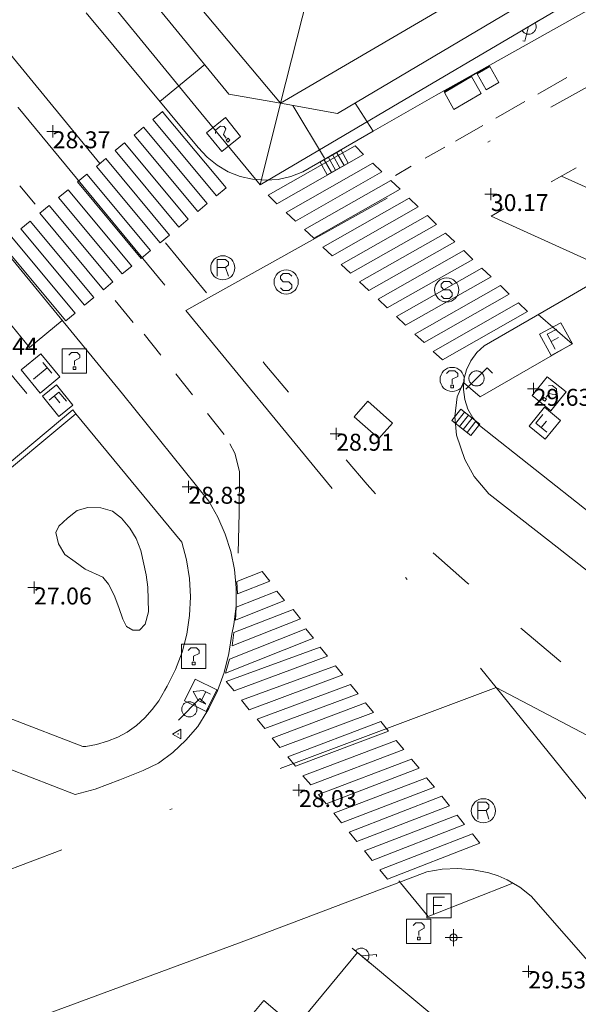
# Model space of a CAD drawing. Units: metres. Extents: x 547000 to 548003, y 4803000 to 4804000.
# Drawn here: x 547900 to 547923, y 4803249 to 4803289 of the extents above; entities that cross this region are included whole.
import ezdxf
from ezdxf.enums import TextEntityAlignment as Align

# ---------------------------------------------------------------- set-up
doc = ezdxf.new("R2010")
doc.units = ezdxf.units.M
doc.header["$MEASUREMENT"] = 0
doc.linetypes.add('DGN Style 3', pattern=[16.681689871583032, 11.91549276541645, -4.766197106166581])
doc.linetypes.add('DGN Style 4', pattern=[19.076703917431743, 9.532394212333163, -4.766197106166581, 0.01191549276541645, -4.766197106166581])
for name, color, linetype, lineweight in [('01-005', 6, 'Continuous', 0), ('01-014', 6, 'Continuous', 0), ('01-405', 7, 'Continuous', 0), ('01-414', 7, 'Continuous', 0), ('04+002', 12, 'Continuous', 0), ('04-007', 3, 'Continuous', 0), ('05-036', 140, 'Continuous', 0), ('05-037', 161, 'Continuous', 0), ('05-038', 163, 'Continuous', 0), ('05-039', 40, 'DGN Style 3', 0), ('05-040', 40, 'Continuous', 0), ('05-042', 254, 'DGN Style 4', 0), ('07-001', 1, 'Continuous', 13), ('07-011', 92, 'Continuous', 0), ('07-012', 56, 'Continuous', 0), ('07-014', 252, 'Continuous', 0), ('07-019', 153, 'Continuous', 0), ('07-025', 7, 'Continuous', 0), ('08+004', 183, 'Continuous', 0), ('08+009', 40, 'Continuous', 0), ('08-001', 11, 'Continuous', 0), ('08-049', 213, 'Continuous', 30), ('08-050', 115, 'Continuous', 0), ('09+001', 252, 'Continuous', 0), ('09+015', 1, 'Continuous', 0), ('09-001', 252, 'Continuous', 0), ('09-021', 252, 'Continuous', 0)]:
    doc.layers.add(name, color=color, linetype=linetype, lineweight=lineweight)
doc.styles.add('Style-ITALICS', font='ITALICS.shx')

# ---------------------------------------------------------------- blocks, each defined once
blk = doc.blocks.new('01-005-01')
at = {"layer": '01-005', "color": 6, "linetype": 'Continuous', "lineweight": 0, "flags": 128}
for points in [[(-0.25, 0), (0.25, 0)], [(0, -0.25), (0, 0.25)]]:
    blk.add_lwpolyline(points, dxfattribs=at)
blk = doc.blocks.new('01-014-01')
at = {"layer": '01-014', "color": 6, "linetype": 'Continuous', "lineweight": 0, "flags": 128}
for points in [[(-0.25, 0), (0.25, 0)], [(0, -0.25), (0, 0.25)]]:
    blk.add_lwpolyline(points, dxfattribs=at)
blk = doc.blocks.new('08-001-01_1')
at = {"layer": '08-001', "color": 11, "linetype": 'Continuous', "lineweight": 0, "flags": 128}
for points in [[(-0.443149681086652, -0.4419999998062849), (0.4418503188062459, 0.4419999998062849), (0.6638503188733011, 0.2209999999031425)], [(0.3118503189180046, 0), (0.3118503189180046, 0.03299999982118607), (0.304850319866091, 0.06400000024586916), (0.2988503188826144, 0.09700000006705523), (0.2848503198474646, 0.1299999998882413), (0.2718503188807517, 0.1550000002607703), (0.2548503198195249, 0.1820000000298023), (0.2348503198008984, 0.2079999996349216), (0.2078503188677132, 0.2340000001713634), (0.181850318913348, 0.2539999997243285), (0.1558503188425675, 0.2730000000447035), (0.1298503198195249, 0.2859999993816018), (0.0968503188341856, 0.2989999996498227), (0.06385031889658421, 0.3059999998658895), (0.03185031889006495, 0.3119999999180436), (-0.001149681163951755, 0.3119999999180436), (-0.03414968110155314, 0.3119999999180436), (-0.06414968112949282, 0.3059999998658895), (-0.09714968118350953, 0.2989999996498227), (-0.1301496801897883, 0.2859999993816018), (-0.1551496802130714, 0.2730000000447035), (-0.1811496810987592, 0.2539999997243285), (-0.2071496811695397, 0.2340000001713634), (-0.2341496811714023, 0.2079999996349216), (-0.2541496811900288, 0.1820000000298023), (-0.2721496811136603, 0.1550000002607703), (-0.285149680217728, 0.1299999998882413), (-0.299149681115523, 0.09700000006705523), (-0.3051496802363545, 0.06400000024586916), (-0.3121496811509132, 0.03299999982118607), (-0.3121496811509132, 0), (-0.3121496811509132, -0.03299999982118607), (-0.3051496802363545, -0.06400000024586916), (-0.299149681115523, -0.09700000006705523), (-0.285149680217728, -0.1299999998882413), (-0.2721496811136603, -0.1550000002607703), (-0.2541496811900288, -0.1820000000298023), (-0.2341496811714023, -0.2080000005662441), (-0.2071496811695397, -0.2340000001713634), (-0.1811496810987592, -0.2540000006556511), (-0.1551496802130714, -0.2730000000447035), (-0.1301496801897883, -0.2860000003129244), (-0.09714968118350953, -0.2990000005811453), (-0.06414968112949282, -0.3059999998658895), (-0.03414968110155314, -0.3119999999180436), (-0.001149681163951755, -0.3119999999180436), (0.03185031889006495, -0.3119999999180436), (0.06385031889658421, -0.3059999998658895), (0.0968503188341856, -0.2990000005811453), (0.1298503198195249, -0.2860000003129244), (0.1558503188425675, -0.2730000000447035), (0.181850318913348, -0.2540000006556511), (0.2078503188677132, -0.2340000001713634), (0.2348503198008984, -0.2080000005662441), (0.2548503198195249, -0.1820000000298023), (0.2718503188807517, -0.1550000002607703), (0.2848503198474646, -0.1299999998882413), (0.2988503188826144, -0.09700000006705523), (0.304850319866091, -0.06400000024586916), (0.3118503189180046, -0.03299999982118607), (0.3118503189180046, 0)]]:
    blk.add_lwpolyline(points, dxfattribs=at)
blk = doc.blocks.new('08+004+01')
at = {"layer": '08+004', "color": 183, "linetype": 'Continuous', "lineweight": 0, "flags": 128}
blk.add_lwpolyline([(0.1152991785202175, 0.2000000001862645), (-0.2307008214993402, 0), (0.1152991785202175, -0.2000000001862645), (0.1152991785202175, 0.2000000001862645)], dxfattribs=at)
at = {"layer": '08+004', "color": 183, "linetype": 'Continuous', "lineweight": 0}
blk.add_circle((-0.000435797730460763, 0), 0.01, dxfattribs=at)
blk = doc.blocks.new('08+009+01')
at = {"layer": '08+009', "color": 40, "linetype": 'Continuous', "lineweight": 0}
blk.add_line((-0.5000000009313226, 2.328306436538696e-10), (0.5000000009313226, 2.328306436538696e-10), dxfattribs=at)
at = {"layer": '08+009', "color": 40, "linetype": 'Continuous', "lineweight": 0, "flags": 128}
for points in [[(-0.001000000163912773, -2.328306436538696e-10), (0.4419999998062849, 0.4420000000391155), (0.5, 0.3840000003110617)], [(0.3119999999180436, 2.328306436538696e-10), (0.3119999999180436, 0.03300000028684735), (0.3050000006332994, 0.0640000004786998), (0.2989999996498227, 0.09700000006705523), (0.2850000001490116, 0.1300000001210719), (0.2719999998807907, 0.1550000000279397), (0.2549999989569187, 0.182000000262633), (0.2349999994039536, 0.2080000001005828), (0.2079999996349216, 0.2340000001713634), (0.1820000009611249, 0.2540000004228204), (0.1560000004246831, 0.2729999998118728), (0.1299999998882413, 0.2860000000800937), (0.09700000006705523, 0.2990000003483146), (0.06400000024586916, 0.3060000003315508), (0.03200000058859587, 0.3120000006165355), (-0.0009999992325901985, 0.3120000006165355), (-0.03399999998509884, 0.3120000003837049), (-0.06400000024586916, 0.3060000005643815), (-0.09700000006705523, 0.299000000115484), (-0.1299999998882413, 0.2860000000800937), (-0.1549999993294477, 0.2730000000447035), (-0.1809999998658895, 0.2540000001899898), (-0.2069999994710088, 0.234000000404194), (-0.2339999992400408, 0.2080000003334135), (-0.2539999997243285, 0.182000000262633), (-0.2719999998807907, 0.1550000000279397), (-0.2850000001490116, 0.1300000005867332), (-0.2989999996498227, 0.09700000029988587), (-0.3050000006332994, 0.06400000001303852), (-0.3119999999180436, 0.03300000028684735), (-0.3119999999180436, 0)]]:
    blk.add_lwpolyline(points, dxfattribs=at)
blk = doc.blocks.new('09-002-01')
at = {"layer": '09-001', "color": 1, "linetype": 'Continuous', "lineweight": 0, "flags": 128}
blk.add_lwpolyline([(-0.228000000002794, -0.2400000002235174), (-0.1180000000167638, -0.3500000005587935), (0.1140000000596046, -0.3500000005587935), (0.2290000000502914, -0.2400000002235174), (0.2290000000502914, -0.1240000007674098), (0.1140000000596046, 0.002999999560415745), (-0.1180000000167638, 0.002999999560415745), (-0.228000000002794, 0.1239999998360872), (-0.228000000002794, 0.2399999992921948), (-0.1180000000167638, 0.349999999627471), (0.1140000000596046, 0.349999999627471), (0.2290000000502914, 0.2399999992921948)], dxfattribs=at)
at = {"layer": '09-001', "color": 1, "linetype": 'Continuous', "lineweight": 0}
blk.add_circle((0, 0), 0.5, dxfattribs=at)
blk = doc.blocks.new('09-011-01')
at = {"layer": '09-001', "color": 2, "linetype": 'Continuous', "lineweight": 0, "flags": 128}
for points in [[(-0.2103660226566717, -0.422307881526649), (-0.2103660226566717, 0.2776921186596155), (0.1316339774057269, 0.2776921186596155), (0.2466339773964137, 0.1676921183243394), (0.2466339773964137, 0.05169211886823177), (0.1316339774057269, -0.06430788151919842), (0.2466339773964137, -0.422307881526649)], [(0.1316339774057269, -0.06430788151919842), (-0.2103660226566717, -0.06430788151919842)]]:
    blk.add_lwpolyline(points, dxfattribs=at)
at = {"layer": '09-001', "color": 2, "linetype": 'Continuous', "lineweight": 0}
blk.add_circle((0.01763397734612226, -0.07230788096785545), 0.5, dxfattribs=at)
blk = doc.blocks.new('09-034-01')
at = {"layer": '09-021', "color": 5, "linetype": 'Continuous', "lineweight": 0, "flags": 128}
for points in [[(-0.5, 0.5), (-0.5, -0.5), (0.5, -0.5), (0.5, 0.5), (-0.5, 0.5)], [(-0.228000000002794, 0.2399999992921948), (-0.1180000000167638, 0.349999999627471), (0.1140000000596046, 0.349999999627471), (0.2290000000502914, 0.2399999992921948), (0.2290000000502914, 0.1239999998360872), (-0.001999999978579581, 0.007999999448657036), (-0.001999999978579581, -0.1790000004693866)], [(-0.05700000002980232, -0.2400000002235174), (0.0590000000083819, -0.2400000002235174), (0.0590000000083819, -0.3500000005587935), (-0.05700000002980232, -0.3500000005587935), (-0.05700000002980232, -0.2400000002235174)]]:
    blk.add_lwpolyline(points, dxfattribs=at)
blk = doc.blocks.new('09+015+01')
at = {"layer": '09+015', "color": 1, "linetype": 'Continuous', "lineweight": 0}
for p, q in [((-0.2999999999301508, 0.3000000007450581), (-0.2999999999301508, -0.2999999998137355)), ((-0.09999999997671694, 0.3000000007450581), (-0.09999999997671694, -0.2999999998137355)), ((0.1000000000931323, 0.3000000007450581), (0.1000000000931323, -0.2999999998137355)), ((0.3000000000465661, 0.3000000007450581), (0.3000000000465661, -0.2999999998137355))]:
    blk.add_line(p, q, dxfattribs=at)
at = {"layer": '09+015', "color": 1, "linetype": 'Continuous', "lineweight": 0, "flags": 128}
blk.add_lwpolyline([(0.5, 0.3000000007450581), (0.5, -0.2999999998137355), (-0.5, -0.2999999998137355), (-0.5, 0.3000000007450581), (0.5, 0.3000000007450581)], dxfattribs=at)
blk = doc.blocks.new('09-034-01_1')
at = {"layer": '09-021', "color": 5, "linetype": 'Continuous', "lineweight": 0, "flags": 128}
for points in [[(-0.5, 0.5), (-0.5, -0.5), (0.5, -0.5), (0.4999999990686774, 0.5), (-0.5, 0.5)], [(-0.2280000001192093, 0.2399999999906868), (-0.1180000007152557, 0.3500000000931323), (0.1140000000596046, 0.3499999999767169), (0.2290000002831221, 0.2400000001071021), (0.2290000002831221, 0.1239999999525025), (-0.002000000327825546, 0.007999999914318323), (-0.002000000327825546, -0.1790000000037253)], [(-0.0570000009611249, -0.2399999999906868), (0.05899999942630529, -0.2399999999906868), (0.05899999942630529, -0.3499999999767169), (-0.0570000009611249, -0.3499999999767169), (-0.0570000009611249, -0.2399999999906868)]]:
    blk.add_lwpolyline(points, dxfattribs=at)
blk = doc.blocks.new('09-030-01_1')
at = {"layer": '09-021', "color": 2, "linetype": 'Continuous', "lineweight": 0, "flags": 128}
for points in [[(-0.5000000018626451, 0.4999999997671694), (-0.5000000018626451, -0.5000000002328306), (0.4999999990686774, -0.4999999998835847), (0.4999999990686774, 0.5000000001164153), (-0.5000000018626451, 0.4999999997671694)], [(-0.2310000006109476, 0.3499999999767169), (0.2319999989122152, 0.3499999998603016)], [(-9.313225746154785e-10, 0.3499999998603016), (-9.313225746154785e-10, -0.3499999999767169)]]:
    blk.add_lwpolyline(points, dxfattribs=at)
blk = doc.blocks.new('09-027-01_1')
at = {"layer": '09-021', "color": 4, "linetype": 'Continuous', "lineweight": 0, "flags": 128}
for points in [[(-0.4999999990686774, 0.5), (-0.5, -0.5), (0.5000000009313226, -0.5), (0.5000000009313226, 0.5), (-0.4999999990686774, 0.5)], [(-0.2279999991878867, -0.3500000000931323), (-0.2280000001192093, 0.3500000000931323), (0.2290000002831221, 0.3499999998603016)], [(-0.2279999991878867, 0.008000000147148967), (0.1140000000596046, 0.007999999914318323)]]:
    blk.add_lwpolyline(points, dxfattribs=at)
blk = doc.blocks.new('09-026-01')
at = {"layer": '09-021', "color": 4, "linetype": 'Continuous', "lineweight": 0, "flags": 128}
for points in [[(-0.5, 0.4999999998835847), (-0.5, -0.5), (0.5000000009313226, -0.4999999998835847), (0.5, 0.5), (-0.5, 0.4999999998835847)], [(-0.2280000001192093, -0.3499999999767169), (-0.2279999991878867, -0.003000000142492354), (0.002999999560415745, 0.3499999998603016), (0.2289999993517995, -0.003000000142492354), (0.2289999993517995, -0.3499999999767169)], [(0.2290000002831221, -0.1240000000689179), (-0.2280000001192093, -0.1239999999525025)]]:
    blk.add_lwpolyline(points, dxfattribs=at)
blk = doc.blocks.new('09+014+01')
at = {"layer": '09+001', "color": 5, "linetype": 'Continuous', "lineweight": 0}
for p, q in [((-0.3499999999767169, 0), (0.3499999999767169, 0)), ((0, 0.349999999627471), (0, -0.349999999627471))]:
    blk.add_line(p, q, dxfattribs=at)
blk.add_circle((0, 0), 0.15, dxfattribs=at)
blk = doc.blocks.new('09-014-01_1')
at = {"layer": '09-001', "color": 5, "linetype": 'Continuous', "lineweight": 0, "flags": 128}
for points in [[(-0.228000000002794, 0.2399996155872941), (-0.1180000000167638, 0.3499996149912477), (0.1140000000596046, 0.3499996149912477), (0.2290000000502914, 0.2399996155872941), (0.2290000000502914, 0.1239996151998639), (-0.001999999978579581, 0.00799961481243372), (-0.001999999978579581, -0.1790003851056099)], [(-0.056999999913387, -0.2400003848597407), (0.0590000000083819, -0.2400003848597407), (0.0590000000083819, -0.3500003851950169), (-0.056999999913387, -0.3500003851950169), (-0.056999999913387, -0.2400003848597407)]]:
    blk.add_lwpolyline(points, dxfattribs=at)
at = {"layer": '09-001', "color": 5, "linetype": 'Continuous', "lineweight": 0}
blk.add_circle((0, 0), 0.5, dxfattribs=at)

msp = doc.modelspace()

# ---------------------------------------------------------------- linework, layer by layer
at = {"layer": '04+002'}
msp.add_polyline3d([(547902.25, 4803266.636, 27.968), (547901.83, 4803266.936, 27.888), (547901.41, 4803267.246, 27.868), (547901.14, 4803267.676, 27.818), (547901.04, 4803268.156, 27.818), (547901.16, 4803268.416, 27.868), (547901.51, 4803268.746, 27.938), (547901.91, 4803269.056, 28.038), (547902.36, 4803269.186, 28.088), (547902.89, 4803269.166, 28.158), (547903.38, 4803269.026000001, 28.208), (547903.75, 4803268.736, 28.248), (547904.09, 4803268.336, 28.348), (547904.35, 4803267.896, 28.468), (547904.55, 4803267.406, 28.538), (547904.77, 4803266.406, 28.538), (547904.83, 4803265.886, 28.518), (547904.86, 4803264.866, 28.518), (547904.73, 4803264.356, 28.518), (547904.49, 4803264.116, 28.488), (547904.22, 4803264.106, 28.468), (547903.96, 4803264.266, 28.438), (547903.8, 4803264.566, 28.418), (547903.63, 4803265.046, 28.368), (547903.45, 4803265.556, 28.368), (547903.21, 4803266.016, 28.318), (547902.97, 4803266.306, 28.278), (547902.25, 4803266.636, 27.968)], dxfattribs=at)
at = {"layer": '04-007', "elevation": 28.731, "flags": 128}
msp.add_lwpolyline([(547901.863, 4803273.052), (547901.732, 4803273.215)], dxfattribs=at)
at = {"layer": '04-007', "extrusion": (-0.0513468762693783, -0.04260203246976936, 0.9977718001260718), "elevation": -232733.5767081057, "flags": 128}
msp.add_lwpolyline([(-3346739.092695464, 3480914.675116565), (-3346739.092695464, 3480919.561275486)], dxfattribs=at)
at = {"layer": '04-007'}
msp.add_polyline3d([(547899.072, 4803260.488, 26.772), (547902.149, 4803259.299, 26.972), (547902.272, 4803259.299, 27.083), (547902.711, 4803259.388, 27.205), (547903.172, 4803259.52, 27.326), (547903.589, 4803259.688, 27.431), (547903.978, 4803259.899, 27.557), (547904.363, 4803260.174, 27.666), (547904.705, 4803260.481, 27.772), (547905.02, 4803260.833, 27.872), (547905.289, 4803261.188, 27.966), (547905.5368036669, 4803261.63579084, 28.09654865337737), (547905.6324375723, 4803261.799275314, 28.1313899821215), (547905.9775256388, 4803262.487799544, 28.27999166125812), (547906.2493791976, 4803263.208387519, 28.4294686434393), (547906.4450689491, 4803263.953274697, 28.47681832405734), (547906.5624862796, 4803264.714434706, 28.52464476624764), (547906.6003659837, 4803265.483665826, 28.57544961727251), (547906.5582998965, 4803266.252679372, 28.62868544044949), (547906.4367412924, 4803267.013188999, 28.68377860435045), (547906.237, 4803267.757, 28.931), (547901.863, 4803273.052, 28.731)], dxfattribs=at)
at = {"layer": '05-036', "extrusion": (-0.01669890560980303, 0.02044152137528407, 0.9996515846810321), "elevation": 89065.66871006206, "flags": 128}
msp.add_lwpolyline([(-3463105.765014206, -3372051.900363654), (-3463105.765014206, -3372046.07341929)], dxfattribs=at)
at = {"layer": '05-036', "extrusion": (-0.1406717520153079, -0.0801521859391008, 0.986806508528459), "elevation": -462040.1173105928, "flags": 128}
msp.add_lwpolyline([(-3902124.213546847, 2816332.695589894), (-3902124.213546847, 2816331.283987405)], dxfattribs=at)
at = {"layer": '05-036', "extrusion": (-0.1406717520869675, -0.08015218588986388, 0.9868065085222429), "elevation": -462040.1171133578, "flags": 128}
msp.add_lwpolyline([(-3902124.214926308, 2816330.65643341), (-3902124.214926308, 2816329.260103514)], dxfattribs=at)
at = {"layer": '05-036', "extrusion": (-0.1406717520061656, -0.08015218593492184, 0.9868065085301017), "elevation": -462040.1172855109, "flags": 128}
msp.add_lwpolyline([(-3902124.213531071, 2816328.633067375), (-3902124.213531071, 2816327.320947379)], dxfattribs=at)
at = {"layer": '05-036', "extrusion": (-0.1406717521071449, -0.08015218589322753, 0.9868065085190935), "elevation": -462040.1171405701, "flags": 128}
msp.add_lwpolyline([(-3902124.215050873, 2816326.808799776), (-3902124.215050873, 2816325.861609083)], dxfattribs=at)
at = {"layer": '05-036', "extrusion": (-0.1406717521123357, -0.08015218588788331, 0.9868065085187875), "elevation": -462040.1171177442, "flags": 128}
msp.add_lwpolyline([(-3902124.215178022, 2816325.182983821), (-3902124.215178022, 2816324.4199669)], dxfattribs=at)
at = {"layer": '05-036', "extrusion": (-0.02156227674936598, 0.02573121139821329, 0.9994363276274104), "elevation": 111808.7131971989, "flags": 128}
msp.add_lwpolyline([(-3505020.504521796, -3327769.008317115), (-3505020.504521796, -3327768.025332374)], dxfattribs=at)
at = {"layer": '05-036', "extrusion": (-0.01340270049549377, 0.01637417726575588, 0.9997761019039703), "elevation": 71335.0234785481, "flags": 128}
msp.add_lwpolyline([(-3466370.034908384, -3369105.601277988), (-3466370.034908384, -3369108.267786263)], dxfattribs=at)
at = {"layer": '05-036', "extrusion": (-0.01075659579646576, 0.01322770564159978, 0.999854651162023), "elevation": 57671.49145367349, "flags": 128}
msp.add_lwpolyline([(547872.8353410179, 4802934.17284017), (547872.0951686865, 4802935.082919792)], dxfattribs=at)
at = {"layer": '05-036', "extrusion": (-0.01702092786010726, 0.02121448979665543, 0.9996300482865892), "flags": 128}
for points, elevation in [([(-3433249.016948381, -3402334.752430783), (-3433249.016948381, -3402335.855426703)], 92601.88838706345), ([(-3433249.012413595, -3402332.652876326), (-3433249.012413595, -3402333.755872246)], 92601.88127938712), ([(-3433249.007878809, -3402330.553321869), (-3433249.007878809, -3402331.656317789)], 92601.87417171075)]:
    msp.add_lwpolyline(points, dxfattribs=dict(at, elevation=elevation))
at = {"layer": '05-036', "extrusion": (-0.4892865611861089, -0.3790111228368758, 0.7854611574155675), "elevation": -2088556.893124141, "flags": 128}
msp.add_lwpolyline([(-3461747.034663772, 2650638.473398436), (-3461748.552678911, 2650638.387327759), (-3461748.667118665, 2650638.383412878)], dxfattribs=at)
at = {"layer": '05-036', "extrusion": (0.1581724268679151, 0.1788424123605785, 0.9710802618320296), "elevation": 945721.4976371174, "flags": 128}
msp.add_lwpolyline([(2771708.727094025, -3846407.663950499), (2771709.237628554, -3846407.717582698), (2771710.563186951, -3846407.914229527)], dxfattribs=at)
at = {"layer": '05-036', "extrusion": (0.3232891775867043, 0.4069441743131139, 0.8543304668849933), "elevation": 2131822.069231895, "flags": 128}
msp.add_lwpolyline([(2558773.58386539, -3504224.745789171), (2558773.652616462, -3504224.748202313), (2558775.552007226, -3504224.854777126)], dxfattribs=at)
at = {"layer": '05-036', "extrusion": (-0.01392850305755663, 0.01176313472406095, 0.9998337989206203), "elevation": 48898.9896507189, "flags": 128}
msp.add_lwpolyline([(547869.1536923243, 4803019.911401144), (547867.5041370968, 4803021.304279857)], dxfattribs=at)
at = {"layer": '05-036'}
for points in [[(547917.8959927228, 4803274.392230011, 29.50157704647305), (547917.615, 4803273.753, 29.348), (547917.5160000001, 4803272.951, 29.259), (547917.587, 4803272.174, 29.238), (547917.935, 4803271.162, 29.238), (547918.318, 4803270.466, 29.32), (547918.922, 4803269.746, 29.32), (547921.435, 4803267.789, 29.32), (547926.9890000001, 4803263.435000001, 29.422), (547931.219, 4803260.078, 29.66), (547932.3881911194, 4803261.622934276, 29.81546958595142)], [(547908.5700000001, 4803267.296, 28.778), (547908.61, 4803268.966, 28.778), (547908.63, 4803270.676, 28.818), (547908.43, 4803271.426, 28.778), (547908.23, 4803271.816, 28.748)]]:
    msp.add_polyline3d(points, dxfattribs=at)
at = {"layer": '05-037', "extrusion": (-0.1161516569839858, -0.1212712892477428, 0.985800216567264), "elevation": -646111.9608226287, "flags": 128}
msp.add_lwpolyline([(-2926726.760153413, 3793223.990662531), (-2926727.284948611, 3793223.990662531), (-2926728.462169749, 3793219.982858969), (-2926727.935869201, 3793219.98717826), (-2926726.760153413, 3793223.990662531)], dxfattribs=at)
at = {"layer": '05-037', "extrusion": (-0.1157014460109411, -0.1237362686505897, 0.9855468082295261), "elevation": -657705.2833746405, "flags": 128}
msp.add_lwpolyline([(-2880402.157177637, 3826544.072358536), (-2880402.684268711, 3826544.072358536), (-2880403.906628625, 3826540.099591334), (-2880403.385333514, 3826540.095429941), (-2880402.157177637, 3826544.072358536)], dxfattribs=at)
at = {"layer": '05-037', "extrusion": (-0.1171717385594438, -0.1213564435079954, 0.9856690100140351), "elevation": -647079.9031145064, "flags": 128}
msp.add_lwpolyline([(-2942161.478923933, 3781097.679241353), (-2942162.000936517, 3781097.674157923), (-2942163.15753561, 3781093.689694783), (-2942162.633488856, 3781093.689694783), (-2942161.478923933, 3781097.679241353)], dxfattribs=at)
at = {"layer": '05-037', "extrusion": (-0.1167384505742627, -0.1231703211293185, 0.985495411531896), "elevation": -655555.0664659507, "flags": 128}
msp.add_lwpolyline([(-2906507.252812158, 3807121.902909689), (-2906507.777751747, 3807121.900048585), (-2906508.964714885, 3807117.937136113), (-2906508.437023688, 3807117.937136113), (-2906507.252812158, 3807121.902909689)], dxfattribs=at)
at = {"layer": '05-037', "extrusion": (-0.1214090822263486, -0.0996177084934142, 0.9875910828412117), "elevation": -544983.0525283784, "flags": 128}
msp.add_lwpolyline([(-3365726.23807277, 3427303.020219057), (-3365726.7425527, 3427303.020219057), (-3365725.379168433, 3427306.969444714), (-3365724.888762402, 3427306.968074365), (-3365726.23807277, 3427303.020219057)], dxfattribs=at)
at = {"layer": '05-037', "extrusion": (-0.1212167317404907, -0.09945988245373595, 0.9876306170469014), "elevation": -544119.5799960385, "flags": 128}
msp.add_lwpolyline([(-3365725.235456076, 3427440.203556251), (-3365725.739936006, 3427440.203556252), (-3365724.384282473, 3427444.159046544), (-3365723.893876443, 3427444.157676139), (-3365725.235456076, 3427440.203556251)], dxfattribs=at)
at = {"layer": '05-037', "extrusion": (-0.1193499582778348, -0.09792817089463363, 0.9880109618846902), "elevation": -535739.5259733336, "flags": 128}
msp.add_lwpolyline([(-3365723.223879521, 3428760.063477024), (-3365723.728359451, 3428760.063477024), (-3365722.400853717, 3428764.014670329), (-3365721.896373787, 3428764.014670329), (-3365723.223879521, 3428760.063477024)], dxfattribs=at)
at = {"layer": '05-037', "extrusion": (-0.1193913829209016, -0.0979621603453551, 0.9880025874585074), "elevation": -535925.4833426198, "flags": 128}
msp.add_lwpolyline([(-3365722.21491966, 3428731.002701886), (-3365722.719399591, 3428731.002701886), (-3365721.405967756, 3428734.952524264), (-3365720.901487826, 3428734.952524264), (-3365722.21491966, 3428731.002701886)], dxfattribs=at)
at = {"layer": '05-037', "extrusion": (-0.1186379269329427, -0.09990562268037281, 0.987898734106842), "elevation": -544847.6092627199, "flags": 128}
msp.add_lwpolyline([(-3321136.185518328, 3470545.670908393), (-3321136.682308022, 3470545.670908393), (-3321135.31915575, 3470549.603848246), (-3321134.822366056, 3470549.603848246), (-3321136.185518328, 3470545.670908393)], dxfattribs=at)
at = {"layer": '05-037', "extrusion": (-0.1194328359780731, -0.09799617311021383, 0.9879942043078936), "elevation": -536111.5680516186, "flags": 128}
msp.add_lwpolyline([(-3365720.211073839, 3428701.910279945), (-3365720.71555377, 3428701.910279945), (-3365719.408465102, 3428705.852309905), (-3365718.911715905, 3428705.858731408), (-3365720.211073839, 3428701.910279945)], dxfattribs=at)
at = {"layer": '05-037', "extrusion": (-0.1176022609569171, -0.09649416283644482, 0.988361565802877), "elevation": -527894.0098089823, "flags": 128}
msp.add_lwpolyline([(-3365717.19688059, 3429976.706931628), (-3365717.70136052, 3429976.706931628), (-3365716.416076486, 3429980.652479107), (-3365715.925670456, 3429980.651107688), (-3365717.19688059, 3429976.706931628)], dxfattribs=at)
at = {"layer": '05-037', "extrusion": (-0.1176431661660786, -0.09652772608498754, 0.988353420367068), "elevation": -528077.6354082497, "flags": 128}
msp.add_lwpolyline([(-3365716.18792073, 3429948.440817646), (-3365716.69240066, 3429948.440817646), (-3365715.421190525, 3429952.384993701), (-3365714.930784495, 3429952.383622293), (-3365716.18792073, 3429948.440817646)], dxfattribs=at)
at = {"layer": '05-037'}
for points in [[(547905.442, 4803285.561, 28.84), (547905.509, 4803285.464, 28.84), (547908.069, 4803282.402, 28.888), (547907.674, 4803282.067, 28.857), (547905.0430000001, 4803285.227, 28.757), (547905.326, 4803285.464, 28.805), (547905.442, 4803285.561, 28.84)], [(547904.269, 4803284.58, 28.717), (547904.657, 4803284.909, 28.74), (547907.286, 4803281.748, 28.84), (547906.9, 4803281.416, 28.805), (547904.269, 4803284.58, 28.717)], [(547903.486, 4803283.943, 28.674), (547903.8740000001, 4803284.261, 28.7), (547906.509, 4803281.102, 28.788), (547906.115, 4803280.78, 28.757), (547903.486, 4803283.943, 28.674)], [(547910.172, 4803281.736, 29.299), (547909.805, 4803282.099, 28.872), (547913.405, 4803284.133, 29.272), (547913.7490000001, 4803283.781, 29.972), (547910.172, 4803281.736, 29.299)], [(547902.709, 4803283.285, 28.631), (547903.1, 4803283.609, 28.646), (547905.726, 4803280.448, 28.74), (547905.3420000001, 4803280.127, 28.705), (547902.709, 4803283.285, 28.631)], [(547901.926, 4803282.643, 28.588), (547902.3150000001, 4803282.964, 28.605), (547904.948, 4803279.809, 28.688), (547904.557, 4803279.48, 28.657), (547901.926, 4803282.643, 28.588)], [(547901.148, 4803282.002, 28.546), (547901.542, 4803282.316, 28.573), (547904.169, 4803279.161, 28.64), (547903.774, 4803278.843, 28.605), (547901.148, 4803282.002, 28.546)], [(547900.3690000001, 4803281.348, 28.5), (547900.757, 4803281.667, 28.517), (547903.386, 4803278.509000001, 28.588), (547903, 4803278.185000001, 28.557), (547900.3690000001, 4803281.348, 28.5)], [(547913.211, 4803278.874, 29.299), (547912.832, 4803279.233, 29.299), (547916.389, 4803281.252, 29.972), (547916.763, 4803280.888, 29.972), (547913.211, 4803278.874, 29.299)], [(547899.586, 4803280.702000001, 28.457), (547899.974, 4803281.027, 28.479), (547902.609, 4803277.867000001, 28.54), (547902.215, 4803277.543000001, 28.505), (547899.586, 4803280.702000001, 28.457)], [(547901.448, 4803276.902, 28.473), (547901.826, 4803277.216, 28.488), (547899.2, 4803280.38, 28.44), (547898.8150000001, 4803280.061, 28.417), (547901.448, 4803276.902, 28.473)], [(547918.272, 4803279.439, 29.972), (547917.889, 4803279.815, 29.972), (547914.349, 4803277.799, 29.299), (547914.732, 4803277.439, 29.299), (547918.272, 4803279.439, 29.972)], [(547919.02, 4803278.72, 29.972), (547918.637, 4803279.081, 29.972), (547915.111, 4803277.081, 29.299), (547915.4890000001, 4803276.72, 29.299), (547919.02, 4803278.72, 29.972)], [(547916.2490000001, 4803275.999, 29.299), (547915.872, 4803276.357, 29.299), (547919.405, 4803278.357, 29.972), (547919.772, 4803277.999, 29.972), (547916.2490000001, 4803275.999, 29.299)], [(547917.02, 4803275.288, 29.299), (547916.632, 4803275.639, 29.299), (547920.149, 4803277.639, 29.972), (547920.532, 4803277.281, 29.972), (547917.02, 4803275.288, 29.299)], [(547908.5129917104, 4803266.122120028, 28.708), (547909.567, 4803266.532, 28.888), (547909.877, 4803266.142, 28.888), (547908.5372508616, 4803265.615108758, 28.668), (547908.5129917104, 4803266.122120028, 28.708)], [(547908.4922714123, 4803265.060234812, 28.618), (547910.167, 4803265.722, 28.888), (547910.477, 4803265.332, 28.888), (547908.4546303914, 4803264.522591103, 28.558), (547908.4922714123, 4803265.060234812, 28.618)], [(547908.389867323, 4803264.016854489, 28.488), (547910.837, 4803264.972, 28.888), (547911.147, 4803264.582, 28.888), (547908.3158518067, 4803263.470275981, 28.438), (547908.389867323, 4803264.016854489, 28.488)], [(547908.2172676235, 4803262.913805664, 28.388), (547911.367, 4803264.162, 28.888), (547911.677, 4803263.782, 28.888), (547908.0395530302, 4803262.334041336, 28.298), (547908.2172676235, 4803262.913805664, 28.388)], [(547909.667, 4803260.042, 28.268), (547909.3470000001, 4803260.432, 28.268), (547913.2170000001, 4803261.872, 28.888), (547913.527, 4803261.482, 28.888), (547909.667, 4803260.042, 28.268)], [(547912.837, 4803256.152, 28.288), (547912.517, 4803256.542, 28.278), (547916.357, 4803258.012, 28.888), (547916.677, 4803257.622, 28.888), (547912.837, 4803256.152, 28.288)], [(547913.477, 4803255.372, 28.288), (547913.157, 4803255.762, 28.288), (547916.987, 4803257.242000001, 28.888), (547917.297, 4803256.852, 28.888), (547913.477, 4803255.372, 28.288)]]:
    msp.add_polyline3d(points, dxfattribs=at)
at = {"layer": '05-038', "extrusion": (-0.1452224037393072, -0.08261038376905377, 0.9859442063046506), "elevation": -476341.2922080028, "flags": 128}
msp.add_lwpolyline([(-3904118.73647398, 2811174.977959627), (-3904118.73647398, 2811173.778532487)], dxfattribs=at)
at = {"layer": '05-038', "extrusion": (-0.09314366334373855, 0.04218646024407762, 0.9947585438441748), "elevation": 151628.6084336974, "flags": 128}
msp.add_lwpolyline([(-4601484.300386378, -1474820.656099451), (-4601484.300386379, -1474815.04893156)], dxfattribs=at)
at = {"layer": '05-038', "extrusion": (-0.1452224038463082, -0.08261038371857181, 0.98594420629312), "elevation": -476341.2920241517, "flags": 128}
msp.add_lwpolyline([(-3904118.738125696, 2811171.487067793), (-3904118.738125697, 2811170.87730198)], dxfattribs=at)
at = {"layer": '05-038', "extrusion": (-0.09314366334769608, 0.04218646024192209, 0.9947585438438957), "elevation": 151628.2447414613, "flags": 128}
msp.add_lwpolyline([(-4601481.587866071, -1474822.674489501), (-4601481.58786607, -1474817.10877225)], dxfattribs=at)
at = {"layer": '05-039'}
msp.add_line((547913.4003849514, 4803285.90741089, 29.6318950098668), (547914.1451995563, 4803284.745989512, 29.79336836528843), dxfattribs=at)
at = {"layer": '05-039', "extrusion": (-0.04206209908654258, -0.03446644991262219, 0.9985203271094958), "elevation": -188569.2441649995, "flags": 128}
msp.add_lwpolyline([(-3368013.538227468, 3463019.005768689), (-3368013.621773272, 3463029.248553569), (-3368010.199614597, 3463029.248553569)], dxfattribs=at)
at = {"layer": '05-040'}
for p, q in [((547907.1894109007, 4803287.498946836, 28.83930952550034), (547905.3353935556, 4803285.96643539, 28.69779860309968)), ((547912.1313766725, 4803283.628761338, 29.31570473643718), (547910.8305977649, 4803285.807992179, 29.31570473643718)), ((547915.2110914848, 4803253.748732253, 28.4517574332014), (547916.4208234396, 4803252.274371433, 28.4517574332014)), ((547916.4208234396, 4803252.274371433, 28.44894857317218), (547919.92, 4803253.652, 29))]:
    msp.add_line(p, q, dxfattribs=at)
at = {"layer": '05-040', "extrusion": (-0.02279309860711143, 0.02229635469922612, 0.9994915443479313), "elevation": 94635.81618464946, "flags": 128}
msp.add_lwpolyline([(-3816772.547311101, -2965629.161729815), (-3816770.807063221, -2965629.346407718), (-3816771.024428527, -2965631.335577106), (-3816768.646845339, -2965631.587882555)], dxfattribs=at)
at = {"layer": '05-040'}
msp.add_polyline3d([(547920.9697442678, 4803277.163730348, 29.64331761385249), (547922.3747007494, 4803275.954647601, 29.52472185632838), (547918.5732652651, 4803273.75636093, 29.52297817557362), (547917.8850431088, 4803274.34863375, 29.5275529530912)], dxfattribs=at)
at = {"layer": '05-042', "flags": 128}
for points in [[(547921.486, 4803285.736), (547921.496, 4803285.742000001), (547952.9, 4803303.244)], [(547899.475, 4803285.736), (547899.483, 4803285.726), (547906.399, 4803277.328)], [(547906.399, 4803277.328), (547906.41, 4803277.334), (547921.476, 4803285.73), (547921.486, 4803285.736)], [(547906.399, 4803277.328), (547919.237, 4803261.739)], [(547874.406, 4803244.969000001), (547874.416, 4803244.973), (547919.237, 4803261.739)], [(547919.237, 4803261.739), (547935.215, 4803253.345), (547992.422, 4803209.022), (548000, 4803203.190850211)], [(547919.237, 4803261.739), (547947.049, 4803227.189), (547954.5700000001, 4803214.961), (547967.297, 4803179.254), (547982.686, 4803152.528), (548000, 4803134.948929811)]]:
    msp.add_lwpolyline(points, dxfattribs=at)
at = {"layer": '07-001'}
for points in [[(547919.837, 4803289.72, 47.043), (547913.111, 4803285.736, 44.414), (547912.67546363, 4803285.479552794, 44.414), (547910.3137471132, 4803285.900006517, 44.414), (547908.1893143895, 4803286.278216872, 45.043), (547901.608, 4803294.313, 45.043)], [(547891.8640000001, 4803240.294, 56.336), (547894.611, 4803243.688, 57.072), (547896.589, 4803242.02, 57.083), (547899.1630000001, 4803245.139, 56.305), (547901.4720000001, 4803243.139, 56.314), (547904.937, 4803247.399, 56.257), (547907.011, 4803245.652, 56.305), (547909.632, 4803248.799, 57.099), (547910.932, 4803247.688, 57.072), (547913.505, 4803250.781, 56.305), (547930.302, 4803236.749, 56.305)]]:
    msp.add_polyline3d(points, dxfattribs=at)
at = {"layer": '07-011', "extrusion": (0.003022337985750881, -0.003609823940785508, 0.9999889172606948), "elevation": -15639.40376594239, "flags": 128}
msp.add_lwpolyline([(547907.6793532828, 4803260.739848725), (547900.0434717926, 4803269.85990163)], dxfattribs=at)
at = {"layer": '07-011', "extrusion": (0.002780960660042878, 0.001630078487402936, 0.9999948045374697), "elevation": 9397.080815525722, "flags": 128}
msp.add_lwpolyline([(547916.6380113363, 4803281.983559428), (547908.0737025756, 4803276.963559275)], dxfattribs=at)
at = {"layer": '07-011', "extrusion": (0.05222542574245807, 0.2097093967537584, 0.9763680012265835), "elevation": 1035951.649559004, "flags": 128}
msp.add_lwpolyline([(629072.2663289428, -4680046.304741903), (629072.2663289431, -4680042.737190466)], dxfattribs=at)
at = {"layer": '07-012', "extrusion": (-0.05220810540966244, -0.2051032712443902, 0.9773468994448101), "elevation": -1013732.320059999, "flags": 128}
msp.add_lwpolyline([(-653892.7739258078, 4681515.238000954), (-653892.7739258079, 4681509.604229513)], dxfattribs=at)
at = {"layer": '07-014'}
msp.add_polyline3d([(547926.12, 4803292.352, 47.157), (547920.437, 4803288.988, 43.972), (547914.92, 4803285.736, 44.199), (547913.4720000001, 4803284.881, 44.414), (547909.4720000001, 4803282.52, 44.414), (547906.832, 4803285.736, 44.414), (547896.437, 4803298.433, 44.431), (547892.578, 4803303.074, 43.143), (547892.078, 4803303.688, 42.983), (547893.378, 4803304.357, 42.743), (547895.1410000001, 4803305.28, 42.743)], dxfattribs=at)
at = {"layer": '07-019', "elevation": 28.731, "flags": 128}
msp.add_lwpolyline([(547897.9890000001, 4803270.099), (547901.732, 4803273.215)], dxfattribs=at)
at = {"layer": '07-025'}
for points in [[(547927.649, 4803292.357, 32.566), (547919.432, 4803287.736, 30.099), (547916.7490000001, 4803286.233, 30.099), (547915.878, 4803285.736, 30.099), (547914.1451995558, 4803284.745989512, 29.79336836522963), (547911.2415189955, 4803283.062820255, 29.31626727236157), (547910.7465660733, 4803282.868412045, 29.23979958014656), (547910.2280750056, 4803282.750344437, 29.16418985166446), (547909.6977476706, 4803282.711282114, 29.09114453073113), (547909.1675530812, 4803282.752106673, 29.02758275162243), (547908.649457254, 4803282.871896744, 28.97848485575074), (547908.1551531472, 4803283.067948773, 28.92802838003686), (547907.6957967618, 4803283.335838038, 28.87735208202984), (547907.2817553591, 4803283.669518519, 28.82759968027237), (547906.9223734831, 4803284.061459349, 28.77988310485516), (547902.2820836948, 4803289.631561853, 28.5399303666415)], [(547899.063, 4803258.399, 26.772), (547901.837, 4803257.32, 26.972), (547902.6635678424, 4803257.543077623, 27.13646277883695), (547903.683753551, 4803257.918935517, 27.33831829045876), (547904.6453640035, 4803258.304555952, 27.52919323593751), (547905.2727099303, 4803258.610556488, 27.65712206479766), (547905.8671823547, 4803259.056677246, 27.79980899106433), (547906.4103020016, 4803259.56406491, 27.94265045265491), (547906.8957857349, 4803260.126849717, 28.08399397332968), (547907.2781688292, 4803260.730809262, 28.21541500658384), (547907.3559542416, 4803260.870214412, 28.24421808526408), (547907.7078425279, 4803261.599060159, 28.38679816119469), (547907.9861028127, 4803262.359068516, 28.45086174585021), (547908.1880197064, 4803263.142822979, 28.46639147578463), (547908.3116228128, 4803263.942675317, 28.47966922596444), (547908.3926286099, 4803264.348584744, 28.52061318559124), (547908.4802586102, 4803265.103005428, 28.59678907142526), (547908.488102558, 4803265.862457899, 28.67357227301906), (547908.4160735436, 4803266.618527608, 28.71248616467063), (547908.2649696316, 4803267.362837483, 28.74493817989702), (547908.036465017, 4803268.087140753, 28.77387585538136), (547907.7330914758, 4803268.783412307, 28.79897856866113), (547907.358210314, 4803269.443937629, 28.8198538855099), (547903.7815733212, 4803273.880645459, 28.65980057522611), (547898.498060124, 4803280.314766714, 28.49092209135938)], [(547965.743968307, 4803235.400053845, 32.78651030193347), (547943.8874671903, 4803252.586090518, 30.56006783148057), (547944.5071330791, 4803253.37095623, 30.56022588650185), (547942.683533826, 4803254.810721319, 30.42243182112651), (547942.0638679372, 4803254.025855607, 30.41992379069744), (547932.5175378359, 4803261.520584196, 29.81991256315104), (547925.4384897911, 4803267.122126776, 29.5767517785579), (547918.5437888184, 4803272.577798334, 29.3399231982892), (547918.2723457245, 4803272.892369928, 29.3637554137607), (547918.0660594552, 4803273.253039604, 29.40704984153459), (547917.9325421568, 4803273.646498333, 29.50317951388925), (547917.876720736, 4803274.05822714, 29.5463450433375), (547917.9006550527, 4803274.473032865, 29.49074665470357), (547918.0034619096, 4803274.875608808, 29.38005194769229), (547918.1813476421, 4803275.251099563, 29.41823088503839), (547918.4277481091, 4803275.585649186, 29.60977028187432), (547918.7335709152, 4803275.866912501, 29.80607898330378), (547922.094950408, 4803277.814412354, 29.69249934861786), (547923.8230007439, 4803278.813705918, 29.62669812688044)], [(547875.834, 4803238.945, 22.379), (547887.263, 4803243.281, 23.472), (547908.9502896441, 4803251.30149589, 27.34879817498098), (547915.324894435, 4803253.72132258, 28.51685457605162), (547916.3684147394, 4803254.115635041, 28.66038836757467), (547917.0056275636, 4803254.22462941, 28.78944179849326), (547917.6514199263, 4803254.254162103, 28.87249086135833), (547918.2959211076, 4803254.203781722, 28.91555923953721), (547918.9292801233, 4803254.074258315, 28.95610920906087), (547919.3144151035, 4803253.954210011, 28.97985166127409), (547919.68551848, 4803253.790104188, 29.00432041134724), (547920.2048328765, 4803253.487387727, 29.03864831753624), (547920.6794036512, 4803253.118460527, 29.07021550522101), (547923.6038975627, 4803249.776260031, 29.11991065521956), (547926.8428345082, 4803245.86077797, 29.23968369434247), (547929.428663078, 4803242.940305217, 29.20419692202345), (547945.549, 4803223.688, 28.972)]]:
    msp.add_polyline3d(points, dxfattribs=at)
at = {"layer": '08-049', "elevation": 30.099, "flags": 128}
msp.add_lwpolyline([(547918.937, 4803287.439), (547917.072, 4803286.374)], dxfattribs=at)
at = {"layer": '08-050', "elevation": 30.099, "flags": 128}
for points in [[(547919.337, 4803286.757), (547918.9720000001, 4803287.42), (547918.449, 4803287.12), (547918.8200000001, 4803286.457), (547919.337, 4803286.757)], [(547918.605, 4803286.299), (547918.211, 4803286.999), (547917.089, 4803286.339), (547917.478, 4803285.639), (547918.605, 4803286.299)]]:
    msp.add_lwpolyline(points, dxfattribs=at)
at = {"layer": '09-021', "elevation": 29.058, "flags": 128}
msp.add_lwpolyline([(547913.36, 4803272.936), (547914.38, 4803272.036), (547914.9400000001, 4803272.676), (547913.93, 4803273.576), (547913.36, 4803272.936)], dxfattribs=at)

# ---------------------------------------------------------------- block references
at = {"layer": '01-005', "color": 6, "linetype": 'Continuous', "lineweight": 0}
msp.add_blockref('01-005-01', (547912.62, 4803272.233, 28.914), dxfattribs=at)
at = {"layer": '01-014', "color": 6, "linetype": 'Continuous', "lineweight": 0}
for p in [(547900.905, 4803284.736, 28.372), (547919.011, 4803282.139, 30.172), (547920.778, 4803274.088, 29.631), (547906.511, 4803270.039, 28.831), (547900.132, 4803265.874, 27.057), (547911.078, 4803257.499, 28.026), (547920.563, 4803249.999, 29.526)]:
    msp.add_blockref('01-014-01', p, dxfattribs=at)
at = {"layer": '08+004', "color": 183, "linetype": 'Continuous', "lineweight": 0}
msp.add_blockref('08+004+01', (547906.089, 4803259.815, 28.205), dxfattribs=at)
at = {"layer": '08+009', "color": 40, "linetype": 'Continuous', "lineweight": 0}
for p, rotation in [((547920.5700000001, 4803289.067, 38.8), 210.96), ((547913.66, 4803250.649, 37.33), 319.97)]:
    msp.add_blockref('08+009+01', p, dxfattribs=dict(at, rotation=rotation))
at = {"layer": '08-001', "color": 11, "linetype": 'Continuous', "lineweight": 0}
for p in [(547918.42, 4803274.52, 29.531), (547906.549, 4803260.839, 28)]:
    msp.add_blockref('08-001-01_1', p, dxfattribs=at)
at = {"layer": '09+001', "color": 5, "linetype": 'Continuous', "lineweight": 0}
msp.add_blockref('09+014+01', (547917.4702508684, 4803251.399553414, 28.814), dxfattribs=at)
at = {"layer": '09+015', "color": 1, "linetype": 'Continuous', "lineweight": 0}
for p, rotation in [((547912.536, 4803283.446, 29.31), 209.0999999999999), ((547917.976, 4803272.706, 30.17), 142)]:
    msp.add_blockref('09+015+01', p, dxfattribs=dict(at, rotation=rotation))
at = {"layer": '09-001', "color": 2, "linetype": 'Continuous', "lineweight": 0}
for p in [(547907.916, 4803279.166, 28.75), (547918.686, 4803256.716, 29.03)]:
    msp.add_blockref('09-011-01', p, dxfattribs=at)
at = {"layer": '09-001', "color": 1, "linetype": 'Continuous', "lineweight": 0}
for p in [(547910.553, 4803278.51, 28.895), (547917.189, 4803278.181, 29.557)]:
    msp.add_blockref('09-002-01', p, dxfattribs=at)
at = {"layer": '09-001', "color": 5, "linetype": 'Continuous', "lineweight": 0}
msp.add_blockref('09-014-01_1', (547917.412, 4803274.478, 29.278), dxfattribs=at)
at = {"layer": '09-021', "color": 5, "linetype": 'Continuous', "lineweight": 0}
for name, p, rotation in [('09-034-01_1', (547907.9640590094, 4803284.60059925, 28.97002956471397), 38.97400015704611), ('09-034-01', (547921.416, 4803273.886, 29.61), 321.3)]:
    msp.add_blockref(name, p, dxfattribs=dict(at, rotation=rotation))
at = {"layer": '09-021', "color": 4, "linetype": 'Continuous', "lineweight": 0, "rotation": 28.60000001942008}
msp.add_blockref('09-027-01_1', (547921.7059999999, 4803276.146, 30.17), dxfattribs=at)
at = {"layer": '09-021', "color": 2, "linetype": 'Continuous', "lineweight": 0, "xscale": 1.234999148983043, "yscale": 1.054470215767622, "zscale": 1.144734682375332, "rotation": 309.3744276166357}
msp.add_blockref('09-030-01_1', (547900.3957202921, 4803274.726768794, 28.52455019216945), dxfattribs=at)
at = {"layer": '09-021', "color": 5, "linetype": 'Continuous', "lineweight": 0}
for p in [(547901.8, 4803275.244, 28.645), (547906.728, 4803263.028, 28.341), (547916.032, 4803251.66, 28.814)]:
    msp.add_blockref('09-034-01_1', p, dxfattribs=at)
at = {"layer": '09-021', "color": 4, "linetype": 'Continuous', "lineweight": 0}
for name, p, xscale, yscale, zscale, rotation in [('09-027-01_1', (547901.114173132, 4803273.602044557, 28.52446215560897), 1.070360576260369, 0.7443763810694217, 0.9073684786648955, 308.9101102698397), ('09-027-01_1', (547921.2413581363, 4803272.664488169, 29.772), 1.007407448207959, 0.8553693552017212, 0.9313884017048404, 50.59304548456046), ('09-026-01', (547907.0160000001, 4803261.416, 28.2), 0.9999999997168779, 1.000000000134111, 0.9999999999254943, 64.0000000021159)]:
    msp.add_blockref(name, p, dxfattribs=dict(at, xscale=xscale, yscale=yscale, zscale=zscale, rotation=rotation))
msp.add_blockref('09-027-01_1', (547916.8713673353, 4803252.717097186, 28.814), dxfattribs=at)

# ---------------------------------------------------------------- texts
at = {"layer": '01-405', "color": 7, "linetype": 'Continuous', "lineweight": 0, "style": 'Style-ITALICS'}
msp.add_text('28.91', height=0.7000000000000001, dxfattribs=at).set_placement((547912.62, 4803272.233, 28.914), align=Align.TOP_LEFT)
at = {"layer": '01-414', "color": 7, "linetype": 'Continuous', "lineweight": 0, "style": 'Style-ITALICS'}
for s, p in [('28.37', (547900.905, 4803284.736, 28.372)), ('30.17', (547919.011, 4803282.139, 30.172)), ('28.44', (547897.905, 4803276.199, 28.443)), ('29.63', (547920.778, 4803274.088, 29.631)), ('28.83', (547906.511, 4803270.039, 28.831)), ('27.06', (547900.132, 4803265.874, 27.057)), ('28.03', (547911.078, 4803257.499, 28.026)), ('29.53', (547920.563, 4803249.999, 29.526))]:
    msp.add_text(s, height=0.7000000000000001, dxfattribs=at).set_placement(p, align=Align.TOP_LEFT)

doc.saveas('drawing.dxf')
